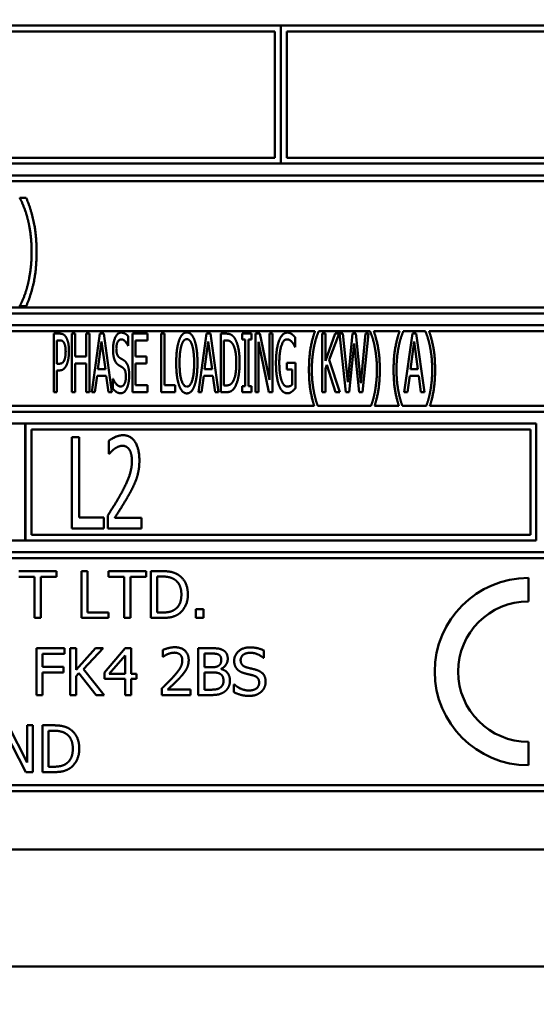
# Model space of a CAD drawing. Units: millimetres. Extents: x 82 to 7382, y 125 to 5125.
# Drawn here: x 3934 to 3956, y 1704 to 1746 of the extents above; entities that cross this region are included whole.
import ezdxf

# ---------------------------------------------------------------- set-up
doc = ezdxf.new("R2010")
doc.units = ezdxf.units.MM
doc.header["$LTSCALE"] = 25
for name, color, linetype, lineweight in [('Dimension (ISO)', 7, 'Continuous', 25), ('Symbol (ISO)', 7, 'Continuous', 25), ('Visible (ISO)', 7, 'Continuous', 50)]:
    doc.layers.add(name, color=color, linetype=linetype, lineweight=lineweight)
doc.styles.add('Note Text (ISO)', font='tahoma.ttf')
doc.dimstyles.new('Default (ISO)', dxfattribs={"dimscale": 25, "dimtxt": 2.5, "dimasz": 2.5, "dimexe": 1, "dimexo": 2, "dimgap": 0.762, "dimtad": 1, "dimtoh": 1, "dimdec": 1, "dimrnd": 1e-08, "dimzin": 0, "dimdsep": 46, "dimtxsty": 'Note Text (ISO)', "dimcen": 0.09, "dimdle": 10, "dimclrd": 256, "dimclre": 256, "dimclrt": 256, "dimadec": 1, "dimazin": 0, "dimtfac": 1.40208, "dimtmove": 0, "dimatfit": 3, "dimfxl": 1, "dimtolj": 1, "dimtzin": 0, "dimlwd": -1, "dimlwe": -1, "dimarcsym": 0})
doc.dimstyles.new('Default - Method 1b (ISO)$7', dxfattribs={"dimscale": 25, "dimtxt": 2.5, "dimasz": 2.5, "dimexe": 3.175, "dimexo": 0, "dimgap": 0.762, "dimtad": 1, "dimtoh": 1, "dimrnd": 1e-08, "dimtxsty": 'Note Text (ISO)', "dimcen": 0.09, "dimdle": 10, "dimclrd": 256, "dimclre": 256, "dimclrt": 256, "dimazin": 2, "dimtfac": 1.4, "dimtmove": 0, "dimatfit": 3, "dimfxl": 1, "dimtolj": 1, "dimlwd": -1, "dimlwe": -1, "dimarcsym": 0})

# ---------------------------------------------------------------- blocks, each defined once
blk = doc.blocks.new('*D11')
at = {"layer": 'Defpoints', "color": 0, "transparency": 16777216}
for p in [(3551.829, 1714.703), (3633.779, 1657.394)]:
    blk.add_point(p, dxfattribs=at)
at = {"layer": 'Dimension (ISO)', "transparency": 16777216}
for p, q in [((3500.611, 1750.521), (3449.393, 1786.339)), ((3551.829, 1714.703), (3633.779, 1657.394)), ((3684.997, 1621.576), (3838.229, 1514.419)), ((3838.229, 1514.419), (4058.953, 1514.419))]:
    blk.add_line(p, q, dxfattribs=at)
for points in [[(3506.581, 1759.058), (3494.641, 1741.985), (3551.829, 1714.703)], [(3690.967, 1630.113), (3679.028, 1613.04), (3633.779, 1657.394)]]:
    blk.add_solid(points, dxfattribs=at)
at = {"layer": 'Dimension (ISO)', "transparency": 16777216, "insert": (3857.279, 1600.787), "char_height": 62.5, "attachment_point": 1, "style": 'Note Text (ISO)'}
blk.add_mtext('\\A1;∅100', dxfattribs=at)

msp = doc.modelspace()

# ---------------------------------------------------------------- linework, layer by layer
at = {"layer": 'Visible (ISO)'}
for p, q in [((3944.985, 1746.249), (3912.235, 1746.249)), ((3912.485, 1745.999), (3944.735, 1745.999)), ((3944.735, 1745.999), (3944.735, 1740.599)), ((3944.985, 1740.349), (3944.985, 1746.249)), ((3944.995, 1746.249), (3944.995, 1740.349)), ((3977.735, 1746.249), (3944.995, 1746.249)), ((3945.245, 1740.599), (3945.245, 1745.999)), ((3945.245, 1745.999), (3977.485, 1745.999)), ((3944.735, 1740.599), (3912.485, 1740.599)), ((3977.485, 1740.599), (3945.245, 1740.599)), ((3912.235, 1740.349), (3944.985, 1740.349)), ((3944.995, 1740.349), (3977.735, 1740.349)), ((3977.735, 1739.849), (3912.235, 1739.849)), ((3912.485, 1739.599), (3977.485, 1739.599)), ((3933.842, 1738.887), (3933.842, 1738.865)), ((3934.111, 1738.887), (3933.842, 1738.887)), ((3933.842, 1734.287), (3933.842, 1734.264)), ((3933.842, 1734.264), (3934.111, 1734.264)), ((3912.235, 1733.949), (3977.735, 1733.949)), ((3977.485, 1734.199), (3912.485, 1734.199)), ((3977.735, 1733.449), (3912.235, 1733.449)), ((3912.485, 1733.199), (3946.449, 1733.199)), ((3935.288, 1733.087), (3935.288, 1730.587)), ((3935.546, 1733.087), (3935.288, 1733.087)), ((3936.064, 1733.087), (3936.064, 1730.587)), ((3936.2, 1733.087), (3936.064, 1733.087)), ((3936.2, 1732.107), (3936.2, 1733.087)), ((3936.674, 1733.087), (3936.674, 1732.107)), ((3936.81, 1733.087), (3936.674, 1733.087)), ((3936.81, 1730.587), (3936.81, 1733.087)), ((3937.251, 1733.087), (3936.907, 1730.587)), ((3937.42, 1733.087), (3937.251, 1733.087)), ((3937.764, 1730.587), (3937.42, 1733.087)), ((3938.469, 1732.573), (3938.469, 1732.97)), ((3939.29, 1733.087), (3938.647, 1733.087)), ((3938.647, 1733.087), (3938.647, 1730.587)), ((3939.29, 1732.792), (3939.29, 1733.087)), ((3939.877, 1733.087), (3939.877, 1730.587)), ((3940.013, 1733.087), (3939.877, 1733.087)), ((3940.013, 1730.883), (3940.013, 1733.087)), ((3941.81, 1733.087), (3941.465, 1730.587)), ((3941.978, 1733.087), (3941.81, 1733.087)), ((3942.322, 1730.587), (3941.978, 1733.087)), ((3942.42, 1733.087), (3942.42, 1730.587)), ((3942.653, 1733.087), (3942.42, 1733.087)), ((3943.335, 1733.087), (3943.335, 1732.832)), ((3943.734, 1733.087), (3943.335, 1733.087)), ((3943.734, 1732.832), (3943.734, 1733.087)), ((3943.901, 1733.087), (3943.901, 1730.587)), ((3944.095, 1733.087), (3943.901, 1733.087)), ((3944.508, 1731.108), (3944.095, 1733.087)), ((3944.508, 1733.087), (3944.508, 1731.108)), ((3944.636, 1733.087), (3944.508, 1733.087)), ((3944.636, 1730.587), (3944.636, 1733.087)), ((3946.607, 1733.183), (3946.607, 1733.199)), ((3946.607, 1733.199), (3948.803, 1733.199)), ((3946.759, 1733.087), (3946.759, 1730.587)), ((3946.895, 1733.087), (3946.759, 1733.087)), ((3946.895, 1731.931), (3946.895, 1733.087)), ((3947.318, 1733.087), (3946.895, 1731.931)), ((3947.057, 1731.971), (3947.482, 1733.087)), ((3947.482, 1733.087), (3947.318, 1733.087)), ((3947.503, 1733.087), (3947.764, 1730.587)), ((3947.642, 1733.087), (3947.503, 1733.087)), ((3947.849, 1731.013), (3947.642, 1733.087)), ((3948.054, 1733.087), (3947.849, 1731.013)), ((3948.193, 1733.087), (3948.054, 1733.087)), ((3948.402, 1730.972), (3948.193, 1733.087)), ((3948.609, 1733.087), (3948.402, 1730.972)), ((3948.481, 1730.587), (3948.738, 1733.087)), ((3948.738, 1733.087), (3948.609, 1733.087)), ((3948.803, 1733.199), (3948.803, 1733.183)), ((3948.961, 1733.199), (3950.065, 1733.199)), ((3950.223, 1733.183), (3950.223, 1733.199)), ((3950.223, 1733.199), (3951.166, 1733.199)), ((3950.61, 1733.087), (3950.266, 1730.587)), ((3950.779, 1733.087), (3950.61, 1733.087)), ((3951.123, 1730.587), (3950.779, 1733.087)), ((3951.166, 1733.199), (3951.166, 1733.183)), ((3951.324, 1733.199), (3977.485, 1733.199)), ((3935.424, 1731.803), (3935.424, 1732.8)), ((3935.424, 1732.8), (3935.537, 1732.8)), ((3937.174, 1731.57), (3937.332, 1732.751)), ((3937.332, 1732.751), (3937.49, 1731.57)), ((3938.459, 1732.573), (3938.469, 1732.573)), ((3938.783, 1732.792), (3939.29, 1732.792)), ((3938.783, 1732.107), (3938.783, 1732.792)), ((3941.733, 1731.57), (3941.891, 1732.751)), ((3941.891, 1732.751), (3942.049, 1731.57)), ((3942.555, 1730.875), (3942.555, 1732.8)), ((3942.555, 1732.8), (3942.659, 1732.8)), ((3943.335, 1732.832), (3943.467, 1732.832)), ((3943.467, 1732.832), (3943.467, 1730.843)), ((3943.603, 1732.832), (3943.734, 1732.832)), ((3943.603, 1730.843), (3943.603, 1732.832)), ((3944.028, 1732.743), (3944.482, 1730.587)), ((3944.028, 1730.587), (3944.028, 1732.743)), ((3945.608, 1732.516), (3945.608, 1732.917)), ((3947.916, 1730.587), (3948.119, 1732.662)), ((3948.119, 1732.662), (3948.331, 1730.587)), ((3950.533, 1731.57), (3950.691, 1732.751)), ((3950.691, 1732.751), (3950.849, 1731.57)), ((3936.674, 1732.107), (3936.2, 1732.107)), ((3939.255, 1732.107), (3938.783, 1732.107)), ((3939.255, 1731.811), (3939.255, 1732.107)), ((3945.596, 1732.516), (3945.608, 1732.516)), ((3935.517, 1731.803), (3935.424, 1731.803)), ((3936.2, 1731.811), (3936.674, 1731.811)), ((3936.2, 1730.587), (3936.2, 1731.811)), ((3936.674, 1731.811), (3936.674, 1730.587)), ((3938.783, 1731.811), (3939.255, 1731.811)), ((3938.783, 1730.883), (3938.783, 1731.811)), ((3945.24, 1731.845), (3945.24, 1731.554)), ((3945.612, 1731.845), (3945.24, 1731.845)), ((3945.612, 1730.754), (3945.612, 1731.845)), ((3946.895, 1731.586), (3946.956, 1731.752)), ((3946.956, 1731.752), (3947.33, 1730.587)), ((3947.507, 1730.587), (3947.057, 1731.971)), ((3935.424, 1731.519), (3935.54, 1731.519)), ((3935.424, 1730.587), (3935.424, 1731.519)), ((3937.045, 1730.587), (3937.136, 1731.286)), ((3937.136, 1731.286), (3937.529, 1731.286)), ((3937.49, 1731.57), (3937.174, 1731.57)), ((3937.529, 1731.286), (3937.62, 1730.587)), ((3941.603, 1730.587), (3941.694, 1731.286)), ((3941.694, 1731.286), (3942.087, 1731.286)), ((3942.049, 1731.57), (3941.733, 1731.57)), ((3942.087, 1731.286), (3942.178, 1730.587)), ((3945.24, 1731.554), (3945.477, 1731.554)), ((3945.477, 1731.554), (3945.477, 1730.907)), ((3946.895, 1730.587), (3946.895, 1731.586)), ((3950.404, 1730.587), (3950.495, 1731.286)), ((3950.495, 1731.286), (3950.888, 1731.286)), ((3950.849, 1731.57), (3950.533, 1731.57)), ((3950.888, 1731.286), (3950.979, 1730.587)), ((3937.811, 1731.155), (3937.811, 1730.737)), ((3937.821, 1731.155), (3937.811, 1731.155)), ((3939.29, 1730.883), (3938.783, 1730.883)), ((3939.29, 1730.587), (3939.29, 1730.883)), ((3940.471, 1730.883), (3940.013, 1730.883)), ((3940.471, 1730.587), (3940.471, 1730.883)), ((3942.659, 1730.875), (3942.555, 1730.875)), ((3943.335, 1730.843), (3943.335, 1730.587)), ((3943.467, 1730.843), (3943.335, 1730.843)), ((3943.734, 1730.843), (3943.603, 1730.843)), ((3943.734, 1730.587), (3943.734, 1730.843)), ((3935.288, 1730.587), (3935.424, 1730.587)), ((3936.064, 1730.587), (3936.2, 1730.587)), ((3936.674, 1730.587), (3936.81, 1730.587)), ((3936.907, 1730.587), (3937.045, 1730.587)), ((3937.62, 1730.587), (3937.764, 1730.587)), ((3938.647, 1730.587), (3939.29, 1730.587)), ((3939.877, 1730.587), (3940.471, 1730.587)), ((3941.465, 1730.587), (3941.603, 1730.587)), ((3942.178, 1730.587), (3942.322, 1730.587)), ((3942.42, 1730.587), (3942.657, 1730.587)), ((3943.335, 1730.587), (3943.734, 1730.587)), ((3943.901, 1730.587), (3944.028, 1730.587)), ((3944.482, 1730.587), (3944.636, 1730.587)), ((3946.759, 1730.587), (3946.895, 1730.587)), ((3947.33, 1730.587), (3947.507, 1730.587)), ((3947.764, 1730.587), (3947.916, 1730.587)), ((3948.331, 1730.587), (3948.481, 1730.587)), ((3950.266, 1730.587), (3950.404, 1730.587)), ((3950.979, 1730.587), (3951.123, 1730.587)), ((3946.415, 1729.999), (3912.485, 1729.999)), ((3948.84, 1729.999), (3946.571, 1729.999)), ((3950.032, 1729.999), (3948.996, 1729.999)), ((3951.202, 1729.999), (3950.187, 1729.999)), ((3977.485, 1729.999), (3951.358, 1729.999)), ((3912.235, 1729.749), (3977.735, 1729.749)), ((3934.068, 1729.249), (3912.235, 1729.249)), ((3934.068, 1724.249), (3934.068, 1729.249)), ((3934.078, 1729.249), (3934.078, 1724.249)), ((3955.902, 1729.249), (3934.078, 1729.249)), ((3955.902, 1724.249), (3955.902, 1729.249)), ((3934.328, 1724.499), (3934.328, 1728.999)), ((3934.328, 1728.999), (3955.652, 1728.999)), ((3955.652, 1728.999), (3955.652, 1724.499)), ((3936.065, 1728.667), (3936.065, 1724.767)), ((3936.375, 1728.667), (3936.065, 1728.667)), ((3936.375, 1725.228), (3936.375, 1728.667)), ((3937.646, 1728.515), (3937.646, 1727.959)), ((3937.646, 1727.959), (3937.661, 1727.959)), ((3937.421, 1725.228), (3936.375, 1725.228)), ((3937.421, 1724.767), (3937.421, 1725.228)), ((3937.598, 1725.32), (3937.598, 1724.767)), ((3939.042, 1725.219), (3937.892, 1725.219)), ((3939.042, 1724.767), (3939.042, 1725.219)), ((3936.065, 1724.767), (3937.421, 1724.767)), ((3937.598, 1724.767), (3939.042, 1724.767)), ((3912.235, 1724.249), (3934.068, 1724.249)), ((3934.078, 1724.249), (3955.902, 1724.249)), ((3955.652, 1724.499), (3934.328, 1724.499)), ((3977.735, 1723.749), (3912.235, 1723.749)), ((3912.485, 1723.499), (3977.485, 1723.499)), ((3935.404, 1722.942), (3933.797, 1722.942)), ((3935.404, 1722.705), (3935.404, 1722.942)), ((3936.466, 1722.942), (3936.466, 1720.942)), ((3936.732, 1722.942), (3936.466, 1722.942)), ((3936.732, 1721.178), (3936.732, 1722.942)), ((3937.63, 1722.942), (3937.63, 1722.705)), ((3939.237, 1722.942), (3937.63, 1722.942)), ((3939.237, 1722.705), (3939.237, 1722.942)), ((3939.44, 1722.942), (3939.44, 1720.942)), ((3939.895, 1722.942), (3939.44, 1722.942)), ((3933.797, 1722.705), (3934.468, 1722.705)), ((3934.468, 1722.705), (3934.468, 1720.942)), ((3934.733, 1722.705), (3935.404, 1722.705)), ((3934.733, 1720.942), (3934.733, 1722.705)), ((3937.63, 1722.705), (3938.301, 1722.705)), ((3938.301, 1722.705), (3938.301, 1720.942)), ((3938.566, 1722.705), (3939.237, 1722.705)), ((3938.566, 1720.942), (3938.566, 1722.705)), ((3939.706, 1721.172), (3939.706, 1722.712)), ((3939.706, 1722.712), (3939.908, 1722.712)), ((3955.567, 1721.649), (3955.567, 1722.649)), ((3937.625, 1721.178), (3936.732, 1721.178)), ((3937.625, 1720.942), (3937.625, 1721.178)), ((3939.908, 1721.172), (3939.706, 1721.172)), ((3941.357, 1721.324), (3941.357, 1720.942)), ((3941.678, 1721.324), (3941.357, 1721.324)), ((3941.678, 1720.942), (3941.678, 1721.324)), ((3934.468, 1720.942), (3934.733, 1720.942)), ((3936.466, 1720.942), (3937.625, 1720.942)), ((3938.301, 1720.942), (3938.566, 1720.942)), ((3939.44, 1720.942), (3939.9, 1720.942)), ((3941.357, 1720.942), (3941.678, 1720.942)), ((3934.546, 1719.649), (3934.546, 1717.649)), ((3935.742, 1719.649), (3934.546, 1719.649)), ((3935.742, 1719.412), (3935.742, 1719.649)), ((3935.981, 1719.649), (3935.981, 1717.649)), ((3936.246, 1719.649), (3935.981, 1719.649)), ((3936.246, 1718.73), (3936.246, 1719.649)), ((3937.066, 1719.649), (3936.246, 1718.73)), ((3936.562, 1718.756), (3937.391, 1719.649)), ((3937.391, 1719.649), (3937.066, 1719.649)), ((3938.344, 1719.649), (3937.449, 1718.618)), ((3938.59, 1719.649), (3938.344, 1719.649)), ((3938.59, 1718.552), (3938.59, 1719.649)), ((3939.943, 1719.571), (3939.943, 1719.286)), ((3941.459, 1719.649), (3941.459, 1717.649)), ((3941.989, 1719.649), (3941.459, 1719.649)), ((3944.263, 1719.237), (3944.263, 1719.555)), ((3934.812, 1718.848), (3934.812, 1719.412)), ((3934.812, 1719.412), (3935.742, 1719.412)), ((3937.66, 1718.552), (3938.332, 1719.333)), ((3938.332, 1719.333), (3938.332, 1718.552)), ((3939.943, 1719.286), (3939.958, 1719.286)), ((3941.724, 1718.837), (3941.724, 1719.422)), ((3941.724, 1719.422), (3941.979, 1719.422)), ((3944.243, 1719.237), (3944.263, 1719.237)), ((3935.703, 1718.848), (3934.812, 1718.848)), ((3935.703, 1718.612), (3935.703, 1718.848)), ((3937.439, 1717.649), (3936.562, 1718.756)), ((3942.026, 1718.837), (3941.724, 1718.837)), ((3942.441, 1718.761), (3942.441, 1718.77)), ((3934.812, 1718.612), (3935.703, 1718.612)), ((3934.812, 1717.649), (3934.812, 1718.612)), ((3936.246, 1718.448), (3936.363, 1718.579)), ((3936.246, 1717.649), (3936.246, 1718.448)), ((3936.363, 1718.579), (3937.094, 1717.649)), ((3937.449, 1718.618), (3937.449, 1718.336)), ((3937.449, 1718.336), (3938.332, 1718.336)), ((3938.332, 1718.552), (3937.66, 1718.552)), ((3938.332, 1718.336), (3938.332, 1717.649)), ((3938.828, 1718.552), (3938.59, 1718.552)), ((3938.59, 1717.649), (3938.59, 1718.336)), ((3938.59, 1718.336), (3938.828, 1718.336)), ((3938.828, 1718.336), (3938.828, 1718.552)), ((3941.724, 1717.876), (3941.724, 1718.615)), ((3941.724, 1718.615), (3942.026, 1718.615)), ((3939.901, 1717.932), (3939.901, 1717.649)), ((3941.134, 1717.881), (3940.152, 1717.881)), ((3941.134, 1717.649), (3941.134, 1717.881)), ((3941.94, 1717.876), (3941.724, 1717.876)), ((3942.981, 1718.103), (3942.981, 1717.769)), ((3943, 1718.103), (3942.981, 1718.103)), ((3934.546, 1717.649), (3934.812, 1717.649)), ((3935.981, 1717.649), (3936.246, 1717.649)), ((3937.094, 1717.649), (3937.439, 1717.649)), ((3938.332, 1717.649), (3938.59, 1717.649)), ((3939.901, 1717.649), (3941.134, 1717.649)), ((3941.459, 1717.649), (3942.032, 1717.649)), ((3934.147, 1714.772), (3933.341, 1716.356)), ((3934.147, 1716.356), (3934.147, 1714.772)), ((3934.395, 1716.356), (3934.147, 1716.356)), ((3934.395, 1714.356), (3934.395, 1716.356)), ((3934.8, 1716.356), (3934.8, 1714.356)), ((3935.255, 1716.356), (3934.8, 1716.356)), ((3935.066, 1714.586), (3935.066, 1716.126)), ((3935.066, 1716.126), (3935.268, 1716.126)), ((3933.211, 1716.08), (3934.096, 1714.356)), ((3955.567, 1714.649), (3955.567, 1715.649)), ((3935.268, 1714.586), (3935.066, 1714.586)), ((3934.096, 1714.356), (3934.395, 1714.356)), ((3934.8, 1714.356), (3935.26, 1714.356)), ((3977.485, 1713.799), (3912.485, 1713.799)), ((3912.235, 1713.549), (3977.735, 1713.549)), ((3910.985, 1711.049), (3978.985, 1711.049)), ((4056.785, 1706.049), (3836.185, 1706.049))]:
    msp.add_line(p, q, dxfattribs=at)
for radius in [4, 3]:
    msp.add_arc((3955.567, 1718.649), radius, 90, 270, dxfattribs=at)
for points in [[(3933.842, 1738.865), (3933.93, 1738.703), (3934.111, 1738.238), (3934.182, 1737.946)], [(3934.551, 1736.576), (3934.551, 1737.308), (3934.316, 1738.402), (3934.111, 1738.887)], [(3934.182, 1737.946), (3934.253, 1737.654), (3934.341, 1736.964), (3934.341, 1736.576)], [(3934.111, 1734.264), (3934.318, 1734.749), (3934.551, 1735.85), (3934.551, 1736.576)], [(3934.341, 1736.576), (3934.341, 1736.184), (3934.256, 1735.509), (3934.182, 1735.206)], [(3934.182, 1735.206), (3934.114, 1734.922), (3933.933, 1734.449), (3933.842, 1734.287)], [(3935.815, 1732.931), (3935.766, 1733.014), (3935.637, 1733.087), (3935.546, 1733.087)], [(3938.163, 1733.132), (3938.013, 1733.132), (3937.819, 1732.721), (3937.819, 1732.417)], [(3938.469, 1732.97), (3938.404, 1733.049), (3938.25, 1733.132), (3938.163, 1733.132)], [(3940.973, 1733.14), (3940.87, 1733.14), (3940.702, 1732.968), (3940.643, 1732.802)], [(3941.303, 1732.802), (3941.247, 1732.962), (3941.078, 1733.14), (3940.973, 1733.14)], [(3943.019, 1732.889), (3942.963, 1732.982), (3942.798, 1733.087), (3942.653, 1733.087)], [(3945.272, 1733.132), (3945.163, 1733.132), (3944.978, 1732.954), (3944.916, 1732.79)], [(3945.463, 1733.063), (3945.42, 1733.095), (3945.325, 1733.132), (3945.272, 1733.132)], [(3945.608, 1732.917), (3945.582, 1732.95), (3945.497, 1733.039), (3945.463, 1733.063)], [(3946.449, 1733.199), (3946.328, 1732.852), (3946.192, 1732.064), (3946.192, 1731.548)], [(3946.409, 1732.526), (3946.451, 1732.739), (3946.552, 1733.059), (3946.607, 1733.183)], [(3948.803, 1733.183), (3948.856, 1733.067), (3948.961, 1732.735), (3949.002, 1732.526)], [(3949.219, 1731.548), (3949.219, 1732.07), (3949.081, 1732.852), (3948.961, 1733.199)], [(3950.065, 1733.199), (3949.944, 1732.852), (3949.808, 1732.064), (3949.808, 1731.548)], [(3950.025, 1732.526), (3950.067, 1732.739), (3950.169, 1733.059), (3950.223, 1733.183)], [(3951.166, 1733.183), (3951.218, 1733.067), (3951.324, 1732.735), (3951.364, 1732.526)], [(3951.581, 1731.548), (3951.581, 1732.07), (3951.443, 1732.852), (3951.324, 1733.199)], [(3935.537, 1732.8), (3935.602, 1732.8), (3935.687, 1732.757), (3935.72, 1732.704)], [(3935.72, 1732.704), (3935.758, 1732.644), (3935.795, 1732.453), (3935.795, 1732.324)], [(3935.937, 1732.334), (3935.937, 1732.542), (3935.872, 1732.836), (3935.815, 1732.931)], [(3937.96, 1732.451), (3937.96, 1732.627), (3938.078, 1732.844), (3938.173, 1732.844)], [(3938.173, 1732.844), (3938.256, 1732.844), (3938.41, 1732.682), (3938.459, 1732.573)], [(3940.643, 1732.802), (3940.584, 1732.63), (3940.519, 1732.151), (3940.519, 1731.837)], [(3940.661, 1731.837), (3940.661, 1732.08), (3940.704, 1732.465), (3940.746, 1732.593)], [(3940.746, 1732.593), (3940.789, 1732.727), (3940.898, 1732.852), (3940.973, 1732.852)], [(3940.973, 1732.852), (3941.046, 1732.852), (3941.159, 1732.723), (3941.2, 1732.593)], [(3941.2, 1732.593), (3941.24, 1732.467), (3941.285, 1732.085), (3941.285, 1731.837)], [(3941.427, 1731.837), (3941.427, 1732.149), (3941.362, 1732.636), (3941.303, 1732.802)], [(3942.659, 1732.8), (3942.752, 1732.8), (3942.875, 1732.729), (3942.93, 1732.65)], [(3942.93, 1732.65), (3943.007, 1732.534), (3943.086, 1732.127), (3943.086, 1731.839)], [(3943.228, 1731.835), (3943.228, 1732.2), (3943.119, 1732.729), (3943.019, 1732.889)], [(3944.916, 1732.79), (3944.851, 1732.619), (3944.782, 1732.141), (3944.782, 1731.839)], [(3944.924, 1731.85), (3944.924, 1732.301), (3945.106, 1732.844), (3945.256, 1732.844)], [(3945.256, 1732.844), (3945.317, 1732.844), (3945.426, 1732.777), (3945.467, 1732.727)], [(3945.467, 1732.727), (3945.517, 1732.67), (3945.572, 1732.571), (3945.596, 1732.516)], [(3946.315, 1731.548), (3946.315, 1731.823), (3946.366, 1732.32), (3946.409, 1732.526)], [(3949.002, 1732.526), (3949.044, 1732.318), (3949.095, 1731.825), (3949.095, 1731.548)], [(3949.932, 1731.548), (3949.932, 1731.823), (3949.982, 1732.32), (3950.025, 1732.526)], [(3951.364, 1732.526), (3951.407, 1732.318), (3951.457, 1731.825), (3951.457, 1731.548)], [(3935.795, 1732.324), (3935.795, 1732.204), (3935.766, 1732.028), (3935.736, 1731.953)], [(3935.847, 1731.779), (3935.888, 1731.88), (3935.937, 1732.172), (3935.937, 1732.334)], [(3937.819, 1732.417), (3937.819, 1732.271), (3937.853, 1732.048), (3937.886, 1731.965)], [(3938.094, 1732.062), (3938.029, 1732.105), (3937.96, 1732.293), (3937.96, 1732.451)], [(3935.736, 1731.953), (3935.704, 1731.868), (3935.6, 1731.803), (3935.517, 1731.803)], [(3935.54, 1731.519), (3935.651, 1731.519), (3935.793, 1731.651), (3935.847, 1731.779)], [(3937.886, 1731.965), (3937.918, 1731.882), (3938.003, 1731.779), (3938.056, 1731.744)], [(3938.056, 1731.744), (3938.114, 1731.708), (3938.193, 1731.663), (3938.24, 1731.631)], [(3938.305, 1731.931), (3938.264, 1731.961), (3938.139, 1732.034), (3938.094, 1732.062)], [(3938.51, 1731.301), (3938.51, 1731.533), (3938.412, 1731.852), (3938.305, 1731.931)], [(3940.519, 1731.837), (3940.519, 1731.529), (3940.582, 1731.041), (3940.643, 1730.875)], [(3940.973, 1730.822), (3940.831, 1730.822), (3940.661, 1731.345), (3940.661, 1731.837)], [(3941.285, 1731.837), (3941.285, 1731.345), (3941.117, 1730.822), (3940.973, 1730.822)], [(3941.303, 1730.875), (3941.364, 1731.041), (3941.427, 1731.533), (3941.427, 1731.837)], [(3943.086, 1731.839), (3943.086, 1731.548), (3943.015, 1731.159), (3942.944, 1731.041)], [(3943.019, 1730.788), (3943.114, 1730.942), (3943.228, 1731.493), (3943.228, 1731.835)], [(3944.782, 1731.839), (3944.782, 1731.521), (3944.851, 1731.031), (3944.916, 1730.865)], [(3945.017, 1731.092), (3944.972, 1731.221), (3944.924, 1731.598), (3944.924, 1731.85)], [(3938.24, 1731.631), (3938.307, 1731.584), (3938.368, 1731.398), (3938.368, 1731.248)], [(3938.416, 1730.77), (3938.461, 1730.869), (3938.51, 1731.153), (3938.51, 1731.301)], [(3946.409, 1730.569), (3946.366, 1730.784), (3946.315, 1731.26), (3946.315, 1731.548)], [(3949.095, 1731.548), (3949.095, 1731.268), (3949.044, 1730.786), (3949.002, 1730.569)], [(3950.025, 1730.569), (3949.982, 1730.784), (3949.932, 1731.26), (3949.932, 1731.548)], [(3951.457, 1731.548), (3951.457, 1731.268), (3951.407, 1730.786), (3951.364, 1730.569)], [(3938.139, 1730.83), (3938.06, 1730.83), (3937.888, 1731.001), (3937.821, 1731.155)], [(3938.368, 1731.248), (3938.368, 1731.059), (3938.252, 1730.83), (3938.139, 1730.83)], [(3940.643, 1730.875), (3940.702, 1730.707), (3940.868, 1730.535), (3940.973, 1730.535)], [(3940.973, 1730.535), (3941.074, 1730.535), (3941.24, 1730.701), (3941.303, 1730.875)], [(3942.944, 1731.041), (3942.888, 1730.946), (3942.75, 1730.875), (3942.659, 1730.875)], [(3944.916, 1730.865), (3944.98, 1730.701), (3945.161, 1730.539), (3945.27, 1730.539)], [(3945.264, 1730.826), (3945.187, 1730.826), (3945.061, 1730.962), (3945.017, 1731.092)], [(3945.477, 1730.907), (3945.438, 1730.867), (3945.323, 1730.826), (3945.264, 1730.826)], [(3937.811, 1730.737), (3937.879, 1730.656), (3938.035, 1730.543), (3938.149, 1730.543)], [(3938.149, 1730.543), (3938.242, 1730.543), (3938.368, 1730.66), (3938.416, 1730.77)], [(3942.657, 1730.587), (3942.78, 1730.587), (3942.94, 1730.668), (3943.019, 1730.788)], [(3945.27, 1730.539), (3945.329, 1730.539), (3945.41, 1730.575), (3945.46, 1730.612)], [(3945.46, 1730.612), (3945.499, 1730.638), (3945.586, 1730.725), (3945.612, 1730.754)], [(3938.246, 1728.749), (3938.091, 1728.749), (3937.744, 1728.594), (3937.646, 1728.515)], [(3938.945, 1727.677), (3938.945, 1728.17), (3938.575, 1728.749), (3938.246, 1728.749)], [(3937.661, 1727.959), (3937.699, 1728.003), (3937.823, 1728.129), (3937.889, 1728.174)], [(3937.889, 1728.174), (3937.968, 1728.227), (3938.142, 1728.297), (3938.224, 1728.297)], [(3938.224, 1728.297), (3938.309, 1728.297), (3938.455, 1728.218), (3938.512, 1728.139)], [(3938.512, 1728.139), (3938.565, 1728.06), (3938.625, 1727.813), (3938.625, 1727.649)], [(3938.625, 1727.649), (3938.625, 1727.336), (3938.429, 1726.748), (3938.164, 1726.258)], [(3938.824, 1726.897), (3938.881, 1727.061), (3938.945, 1727.447), (3938.945, 1727.677)], [(3938.512, 1726.23), (3938.603, 1726.391), (3938.764, 1726.726), (3938.824, 1726.897)], [(3938.164, 1726.258), (3938.031, 1726.015), (3937.753, 1725.563), (3937.598, 1725.32)], [(3937.892, 1725.219), (3938, 1725.386), (3938.363, 1725.961), (3938.512, 1726.23)], [(3940.612, 1722.783), (3940.498, 1722.857), (3940.177, 1722.942), (3939.895, 1722.942)], [(3939.908, 1722.712), (3940.088, 1722.712), (3940.33, 1722.655), (3940.437, 1722.592)], [(3940.437, 1722.592), (3940.587, 1722.499), (3940.74, 1722.174), (3940.74, 1721.943)], [(3941.017, 1721.94), (3941.017, 1722.232), (3940.805, 1722.655), (3940.612, 1722.783)], [(3940.74, 1721.943), (3940.74, 1721.71), (3940.6, 1721.399), (3940.461, 1721.305)], [(3940.609, 1721.102), (3940.795, 1721.225), (3941.017, 1721.666), (3941.017, 1721.94)], [(3940.461, 1721.305), (3940.352, 1721.229), (3940.085, 1721.172), (3939.908, 1721.172)], [(3939.9, 1720.942), (3940.143, 1720.942), (3940.456, 1721.007), (3940.609, 1721.102)], [(3940.455, 1719.691), (3940.322, 1719.691), (3940.026, 1719.612), (3939.943, 1719.571)], [(3941.052, 1719.142), (3941.052, 1719.394), (3940.736, 1719.691), (3940.455, 1719.691)], [(3942.514, 1719.568), (3942.416, 1719.621), (3942.203, 1719.649), (3941.989, 1719.649)], [(3942.721, 1719.198), (3942.721, 1719.325), (3942.622, 1719.511), (3942.514, 1719.568)], [(3943.668, 1719.684), (3943.374, 1719.684), (3942.995, 1719.355), (3942.995, 1719.112)], [(3944.263, 1719.555), (3944.134, 1719.618), (3943.836, 1719.684), (3943.668, 1719.684)], [(3939.958, 1719.286), (3939.99, 1719.308), (3940.096, 1719.373), (3940.152, 1719.396)], [(3940.152, 1719.396), (3940.219, 1719.424), (3940.365, 1719.459), (3940.436, 1719.459)], [(3940.78, 1719.127), (3940.78, 1718.966), (3940.613, 1718.665), (3940.384, 1718.414)], [(3940.436, 1719.459), (3940.51, 1719.459), (3940.634, 1719.419), (3940.681, 1719.378)], [(3940.681, 1719.378), (3940.728, 1719.338), (3940.78, 1719.211), (3940.78, 1719.127)], [(3940.948, 1718.741), (3940.997, 1718.825), (3941.052, 1719.023), (3941.052, 1719.142)], [(3941.979, 1719.422), (3942.12, 1719.422), (3942.277, 1719.406), (3942.342, 1719.37)], [(3942.444, 1719.161), (3942.444, 1719.067), (3942.394, 1718.942), (3942.332, 1718.903)], [(3942.342, 1719.37), (3942.395, 1719.339), (3942.444, 1719.232), (3942.444, 1719.161)], [(3942.441, 1718.77), (3942.572, 1718.834), (3942.721, 1719.057), (3942.721, 1719.198)], [(3942.995, 1719.112), (3942.995, 1718.996), (3943.063, 1718.817), (3943.125, 1718.751)], [(3943.272, 1719.14), (3943.272, 1719.281), (3943.501, 1719.454), (3943.686, 1719.454)], [(3943.533, 1718.829), (3943.407, 1718.863), (3943.272, 1719.013), (3943.272, 1719.14)], [(3943.686, 1719.454), (3943.849, 1719.454), (3944.147, 1719.325), (3944.243, 1719.237)], [(3940.681, 1718.399), (3940.758, 1718.482), (3940.899, 1718.654), (3940.948, 1718.741)], [(3942.332, 1718.903), (3942.269, 1718.863), (3942.151, 1718.837), (3942.026, 1718.837)], [(3942.815, 1718.263), (3942.815, 1718.454), (3942.619, 1718.712), (3942.441, 1718.761)], [(3943.125, 1718.751), (3943.188, 1718.684), (3943.352, 1718.602), (3943.455, 1718.574)], [(3943.943, 1718.723), (3943.862, 1718.748), (3943.617, 1718.806), (3943.533, 1718.829)], [(3944.34, 1718.219), (3944.34, 1718.406), (3944.149, 1718.66), (3943.943, 1718.723)], [(3940.384, 1718.414), (3940.271, 1718.289), (3940.034, 1718.057), (3939.901, 1717.932)], [(3940.152, 1717.881), (3940.245, 1717.966), (3940.554, 1718.261), (3940.681, 1718.399)], [(3942.026, 1718.615), (3942.164, 1718.615), (3942.313, 1718.595), (3942.376, 1718.563)], [(3942.376, 1718.563), (3942.473, 1718.511), (3942.538, 1718.365), (3942.538, 1718.252)], [(3942.538, 1718.252), (3942.538, 1718.146), (3942.468, 1718.013), (3942.394, 1717.96)], [(3942.608, 1717.811), (3942.702, 1717.885), (3942.815, 1718.114), (3942.815, 1718.263)], [(3943.455, 1718.574), (3943.57, 1718.545), (3943.724, 1718.509), (3943.817, 1718.483)], [(3943.817, 1718.483), (3943.945, 1718.446), (3944.063, 1718.297), (3944.063, 1718.177)], [(3944.159, 1717.795), (3944.245, 1717.874), (3944.34, 1718.101), (3944.34, 1718.219)], [(3942.394, 1717.96), (3942.316, 1717.908), (3942.115, 1717.876), (3941.94, 1717.876)], [(3942.032, 1717.649), (3942.237, 1717.649), (3942.494, 1717.723), (3942.608, 1717.811)], [(3943.617, 1717.843), (3943.463, 1717.843), (3943.131, 1717.979), (3943, 1718.103)], [(3944.063, 1718.177), (3944.063, 1718.026), (3943.838, 1717.843), (3943.617, 1717.843)], [(3942.981, 1717.769), (3943.115, 1717.704), (3943.42, 1717.613), (3943.637, 1717.613)], [(3943.637, 1717.613), (3943.82, 1717.613), (3944.063, 1717.707), (3944.159, 1717.795)], [(3935.972, 1716.197), (3935.858, 1716.272), (3935.537, 1716.356), (3935.255, 1716.356)], [(3935.268, 1716.126), (3935.448, 1716.126), (3935.69, 1716.069), (3935.797, 1716.006)], [(3936.377, 1715.354), (3936.377, 1715.646), (3936.164, 1716.069), (3935.972, 1716.197)], [(3935.797, 1716.006), (3935.947, 1715.913), (3936.1, 1715.588), (3936.1, 1715.357)], [(3936.1, 1715.357), (3936.1, 1715.124), (3935.96, 1714.813), (3935.821, 1714.719)], [(3935.968, 1714.516), (3936.155, 1714.639), (3936.377, 1715.08), (3936.377, 1715.354)], [(3935.26, 1714.356), (3935.503, 1714.356), (3935.816, 1714.421), (3935.968, 1714.516)], [(3935.821, 1714.719), (3935.712, 1714.643), (3935.445, 1714.586), (3935.268, 1714.586)]]:
    msp.add_open_spline(points, degree=2, dxfattribs=at)
for points, knots in [([(3946.192, 1731.548), (3946.192, 1731.019), (3946.32, 1730.3), (3946.415, 1729.999)], [-2, -2, -2, -1, -0.146319, -0.146319, -0.146319]), ([(3948.996, 1729.999), (3949.093, 1730.3), (3949.219, 1731.029), (3949.219, 1731.548)], [-1.853835, -1.853835, -1.853835, -1, 0, 0, 0]), ([(3949.808, 1731.548), (3949.808, 1731.019), (3949.936, 1730.3), (3950.032, 1729.999)], [-2, -2, -2, -1, -0.146319, -0.146319, -0.146319]), ([(3951.358, 1729.999), (3951.455, 1730.3), (3951.581, 1731.029), (3951.581, 1731.548)], [-1.853835, -1.853835, -1.853835, -1, 0, 0, 0]), ([(3946.571, 1729.999), (3946.536, 1730.086), (3946.449, 1730.363), (3946.409, 1730.569)], [-1.654128, -1.654128, -1.654128, -1, 0, 0, 0]), ([(3949.002, 1730.569), (3948.963, 1730.367), (3948.874, 1730.087), (3948.84, 1729.999)], [-2, -2, -2, -1, -0.344968, -0.344968, -0.344968]), ([(3950.187, 1729.999), (3950.153, 1730.086), (3950.065, 1730.363), (3950.025, 1730.569)], [-1.654128, -1.654128, -1.654128, -1, 0, 0, 0]), ([(3951.364, 1730.569), (3951.326, 1730.367), (3951.237, 1730.087), (3951.202, 1729.999)], [-2, -2, -2, -1, -0.344968, -0.344968, -0.344968])]:
    msp.add_open_spline(points, degree=2, knots=knots, dxfattribs=at)

# ---------------------------------------------------------------- dimensions: what is measured, and where the dimension line sits
at = {"layer": 'Dimension (ISO)'}
dim = msp.add_diameter_dim_2p(p1=(3551.829, 1714.703), p2=(3633.779, 1657.394), dimstyle='Default (ISO)', override={"dimgap": 0.762, "dimtih": 1, "dimdec": 0, "dimlfac": 1, "dimtol": 0, "dimlim": 0, "dimtp": 0, "dimtm": 0, "dimtdec": 2, "dimatfit": 2}, dxfattribs=at)
dim.commit()
dim.dimension.update_dxf_attribs({"geometry": '*D11', "text_midpoint": (3958.116, 1514.419), "dimtype": 163})

# ---------------------------------------------------------------- leaders
at = {"layer": 'Symbol (ISO)', "annotation_type": 0, "has_hookline": 1, "hookline_direction": 1, "text_width": 549.866}
msp.add_leader([(4426.321, 1752.077), (4436.254, 1379.895), (4373.754, 1379.895)], dimstyle='Default - Method 1b (ISO)$7', override={"dimtad": 0}, dxfattribs=at)

doc.saveas('drawing.dxf')
